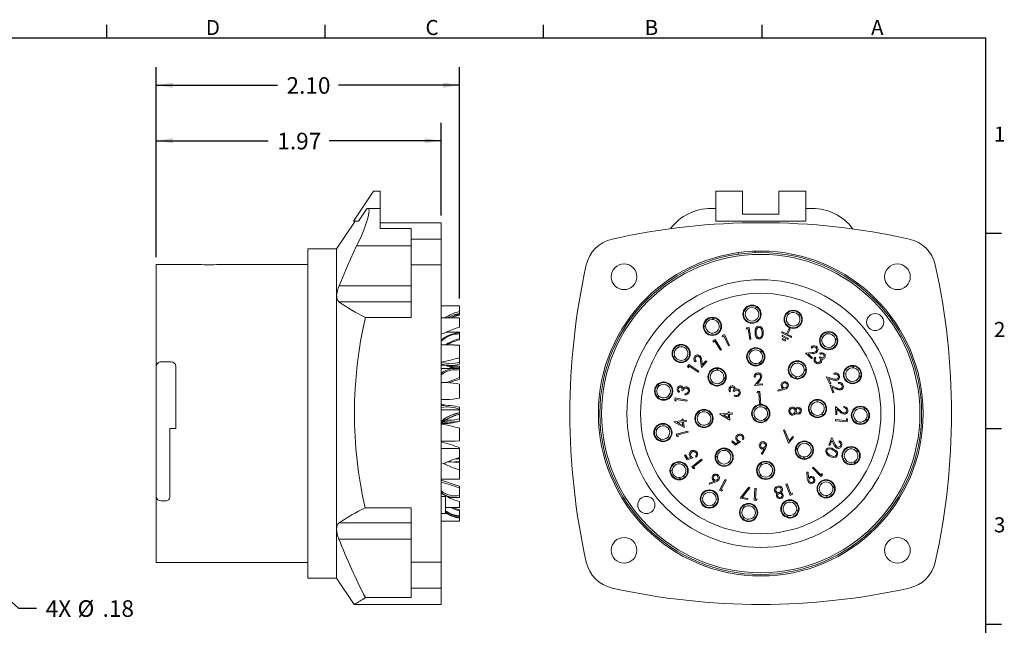
# Model space of a CAD drawing. Units: inches. Extents: x 0 to 21.9, y -0.1 to 16.9.
# Drawn here: x 8.3 to 21.9, y 8.5 to 16.9 of the extents above; entities that cross this region are included whole.
import ezdxf

# ---------------------------------------------------------------- set-up
doc = ezdxf.new("R2010")
doc.units = ezdxf.units.IN
doc.header["$LTSCALE"] = 2
doc.header["$MEASUREMENT"] = 0
doc.layers.add('BORDER_MELTRIC', color=7, linetype='Continuous')
doc.layers.add('BORDER_TITLE_TEXT', color=7, linetype='Continuous')
doc.styles.add('SLDTEXTSTYLE0', font='GOTHIC.TTF', dxfattribs={"width": 0.913})
doc.dimstyles.new('SLDDIMSTYLE1', dxfattribs={"dimtxt": 0.229167, "dimasz": 0.229167, "dimexe": 0, "dimexo": 0.0625, "dimgap": 0.057292, "dimtad": 0, "dimtih": 1, "dimtoh": 1, "dimlfac": 0.5, "dimrnd": 1e-09, "dimzin": 12, "dimdsep": 46, "dimtxsty": 'SLDTEXTSTYLE0', "dimsah": 1, "dimcen": 0.09, "dimadec": 0, "dimazin": 3, "dimtfac": 1, "dimtdec": 3, "dimtofl": 0, "dimtmove": 0, "dimatfit": 3, "dimfxl": 0, "dimfrac": 2, "dimtolj": 1, "dimtzin": 12, "dimarcsym": 0})
doc.dimstyles.new('SLDDIMSTYLE2', dxfattribs={"dimtxt": 0.229167, "dimasz": 0.229167, "dimexe": 0, "dimexo": 0.0625, "dimgap": 0.057292, "dimtad": 0, "dimtih": 1, "dimtoh": 1, "dimlfac": 0.5, "dimrnd": 1e-09, "dimzin": 12, "dimdsep": 46, "dimtxsty": 'SLDTEXTSTYLE0', "dimsah": 1, "dimcen": 0, "dimadec": 0, "dimazin": 3, "dimtfac": 1, "dimtdec": 3, "dimtofl": 0, "dimtmove": 0, "dimatfit": 3, "dimfxl": 0, "dimfrac": 2, "dimtolj": 1, "dimtzin": 12, "dimarcsym": 0})
doc.dimstyles.new('SLDDIMSTYLE3', dxfattribs={"dimtxt": 0.229167, "dimasz": 0.229167, "dimexe": 0, "dimexo": 0.0625, "dimgap": 0.057292, "dimtad": 0, "dimtih": 1, "dimtoh": 1, "dimlfac": 0.5, "dimrnd": 1e-09, "dimzin": 4, "dimdsep": 46, "dimtxsty": 'SLDTEXTSTYLE0', "dimsah": 1, "dimcen": 0.09, "dimadec": 0, "dimazin": 1, "dimtfac": 1, "dimtdec": 3, "dimtofl": 0, "dimtmove": 0, "dimatfit": 3, "dimfxl": 0, "dimfrac": 2, "dimtolj": 1, "dimtzin": 12, "dimarcsym": 0})

# ---------------------------------------------------------------- blocks, each defined once
blk = doc.blocks.new('_D_2')
at = {"layer": 'BORDER_TITLE_TEXT'}
for p, q in [((7.482, 9.438), (8.235, 8.755)), ((8.235, 8.755), (8.485, 8.755))]:
    blk.add_line(p, q, dxfattribs=at)
blk.add_solid([(7.482, 9.438), (7.628, 9.258), (7.675, 9.31)], dxfattribs=at)
at = {"layer": 'BORDER_TITLE_TEXT', "char_height": 0.2292, "attachment_point": 1, "style": 'SLDTEXTSTYLE0'}
for s, insert in [('4X ', (8.61, 8.866)), ('%%c', (9.05, 8.866)), ('.18', (9.396, 8.866))]:
    blk.add_mtext(s, dxfattribs=dict(at, insert=insert))
blk = doc.blocks.new('_D_5')
at = {"layer": 'BORDER_TITLE_TEXT'}
for p, q in [((10.139, 13.606), (10.139, 15.466)), ((14.076, 14.184), (14.076, 15.466)), ((10.139, 15.216), (11.687, 15.216)), ((14.076, 15.216), (12.529, 15.216))]:
    blk.add_line(p, q, dxfattribs=at)
for points in [[(10.139, 15.216), (10.368, 15.181), (10.368, 15.252)], [(14.076, 15.216), (13.847, 15.252), (13.847, 15.181)]]:
    blk.add_solid(points, dxfattribs=at)
at = {"layer": 'BORDER_TITLE_TEXT', "insert": (11.812, 15.327), "char_height": 0.2292, "attachment_point": 1, "style": 'SLDTEXTSTYLE0'}
blk.add_mtext('1.97', dxfattribs=at)
blk = doc.blocks.new('_D_6')
at = {"layer": 'BORDER_TITLE_TEXT'}
for p, q in [((10.139, 13.606), (10.139, 16.234)), ((14.332, 13.037), (14.332, 16.234)), ((10.139, 15.984), (11.814, 15.984)), ((14.332, 15.984), (12.657, 15.984))]:
    blk.add_line(p, q, dxfattribs=at)
for points in [[(10.139, 15.984), (10.368, 15.949), (10.368, 16.019)], [(14.332, 15.984), (14.102, 16.019), (14.102, 15.949)]]:
    blk.add_solid(points, dxfattribs=at)
at = {"layer": 'BORDER_TITLE_TEXT', "insert": (11.939, 16.095), "char_height": 0.2292, "attachment_point": 1, "style": 'SLDTEXTSTYLE0'}
blk.add_mtext('2.10', dxfattribs=at)

msp = doc.modelspace()

# ---------------------------------------------------------------- linework, layer by layer
at = {"color": 7, "linetype": 'Continuous', "lineweight": 15}
for p, q in [((13.1423, 14.5173), (12.8648, 14.1031)), ((13.2325, 14.5173), (13.1423, 14.5173)), ((13.2322, 14.1031), (13.2325, 14.5173)), ((17.8724, 14.1031), (17.8724, 14.5173)), ((17.8724, 14.5173), (18.2444, 14.5173)), ((18.2444, 14.5173), (18.2444, 14.2029)), ((18.7444, 14.2029), (18.7444, 14.5173)), ((18.7444, 14.5173), (19.1164, 14.5173)), ((19.1164, 14.1031), (19.1164, 14.5173)), ((13.0623, 14.281), (13.0524, 14.281)), ((13.0623, 14.281), (13.2322, 14.281)), ((13.2322, 14.281), (13.2322, 14.0015)), ((17.8069, 14.281), (17.8724, 14.281)), ((18.2444, 14.2031), (18.7444, 14.2031)), ((18.2444, 14.2029), (18.7444, 14.2029)), ((19.1164, 14.281), (19.2054, 14.281)), ((12.8879, 14.1031), (12.6322, 13.7214)), ((12.8648, 14.1031), (12.9361, 14.1031)), ((14.0762, 14.0842), (13.2322, 14.0842)), ((14.0762, 13.8583), (14.0762, 14.0842)), ((17.8724, 14.1031), (19.1164, 14.1031)), ((13.2322, 14.0015), (13.6622, 14.0015)), ((13.6622, 13.8583), (13.6622, 14.0015)), ((13.6622, 13.7622), (12.9086, 13.7622)), ((13.6622, 13.8583), (14.0762, 13.8583)), ((13.6622, 13.4999), (13.6622, 13.8583)), ((14.0762, 13.8583), (14.0762, 13.4999)), ((12.6322, 13.7214), (12.2322, 13.7214)), ((12.2322, 11.4464), (12.2322, 13.7214)), ((12.6322, 13.0691), (12.6322, 13.7214)), ((18.1814, 13.6695), (18.1832, 13.6489)), ((18.4185, 13.6695), (18.4167, 13.6901)), ((10.7342, 13.5064), (10.1392, 13.5064)), ((10.1392, 12.0974), (10.1392, 13.5064)), ((12.2322, 13.5064), (11.0025, 13.5064)), ((13.6622, 12.7723), (13.6622, 13.4999)), ((14.0762, 13.4999), (13.6622, 13.4999)), ((14.0762, 9.393), (14.0762, 13.4999)), ((12.6651, 13.2122), (13.6622, 13.2122)), ((12.6322, 9.8519), (12.6322, 13.0691)), ((12.663, 12.9895), (13.6622, 12.9895)), ((14.3316, 12.9372), (14.0762, 12.9372)), ((14.3316, 12.8555), (14.3316, 12.9372)), ((18.4144, 12.9385), (18.4128, 12.9308)), ((14.3316, 12.8283), (14.3316, 12.8557)), ((14.3316, 12.8283), (14.3316, 12.8249)), ((14.3316, 12.8112), (14.3316, 12.8249)), ((14.3316, 12.8112), (14.3316, 12.8078)), ((18.262, 12.8555), (18.2918, 12.8652)), ((18.2779, 12.8873), (18.272, 12.8926)), ((18.4144, 12.9047), (18.4442, 12.9143)), ((18.8552, 12.8283), (18.8864, 12.8249)), ((18.8827, 12.8508), (18.8795, 12.858)), ((19.0144, 12.8112), (19.0456, 12.8078)), ((19.0283, 12.8421), (19.0236, 12.8357)), ((13.6622, 12.7723), (13.0303, 12.7723)), ((14.3316, 12.7697), (14.0762, 12.7697)), ((14.3316, 12.6392), (14.3316, 12.7697)), ((17.7105, 12.6746), (17.703, 12.6771)), ((17.7089, 12.6392), (17.7323, 12.6601)), ((17.8144, 12.777), (17.8161, 12.7692)), ((17.8282, 12.7461), (17.8515, 12.767)), ((14.3316, 12.5723), (14.149, 12.5723)), ((14.3316, 12.562), (14.3316, 12.5723)), ((14.3316, 12.562), (14.3316, 12.5463)), ((14.3316, 12.4817), (14.3316, 12.5463)), ((17.9627, 12.5057), (17.9648, 12.5245)), ((17.9648, 12.5245), (17.9942, 12.5383)), ((17.9942, 12.5383), (18.0642, 12.3888)), ((18.2941, 12.6155), (18.3017, 12.633)), ((18.32, 12.6192), (18.2941, 12.6155)), ((18.3017, 12.633), (18.334, 12.6376)), ((18.3413, 12.471), (18.32, 12.6192)), ((18.334, 12.6376), (18.3577, 12.4733)), ((18.7882, 12.5603), (18.9083, 12.4999)), ((18.8483, 12.5477), (18.7953, 12.5743)), ((18.8683, 12.4893), (18.7997, 12.5238)), ((18.8807, 12.6122), (18.8483, 12.5477)), ((18.8624, 12.5406), (18.8948, 12.6051)), ((18.9154, 12.514), (18.8624, 12.5406)), ((19.3861, 12.562), (19.4132, 12.5463)), ((19.4203, 12.5715), (19.4203, 12.5794)), ((14.2554, 12.3938), (14.0762, 12.3938)), ((14.3316, 12.3913), (14.2554, 12.3934)), ((14.3316, 12.4817), (14.3316, 12.4659)), ((14.3316, 12.2166), (14.3316, 12.3913)), ((17.3571, 12.3627), (17.37, 12.3913)), ((17.8358, 12.4516), (17.8634, 12.469)), ((17.8361, 12.4327), (17.8358, 12.4516)), ((17.8581, 12.4465), (17.8361, 12.4327)), ((17.9377, 12.3201), (17.8581, 12.4465)), ((17.8634, 12.469), (17.9516, 12.3288)), ((17.9862, 12.5167), (17.9627, 12.5057)), ((18.0494, 12.3819), (17.9862, 12.5167)), ((18.0642, 12.3888), (18.0494, 12.3819)), ((18.3577, 12.4733), (18.3413, 12.471)), ((18.7926, 12.5097), (18.8612, 12.4752)), ((18.7964, 12.467), (18.8237, 12.4533)), ((18.8308, 12.4673), (18.8034, 12.4811)), ((19.5246, 12.4817), (19.5517, 12.4659)), ((19.5498, 12.5043), (19.5429, 12.5003)), ((17.332, 12.3854), (17.3367, 12.379)), ((17.9516, 12.3288), (17.9377, 12.3201)), ((18.506, 12.3175), (18.5022, 12.2864)), ((18.5281, 12.2898), (18.5354, 12.2929)), ((19.1133, 12.279), (19.2056, 12.2895)), ((19.1983, 12.2058), (19.1133, 12.279)), ((19.211, 12.2745), (19.151, 12.2677)), ((19.151, 12.2677), (19.2087, 12.2179)), ((19.2022, 12.352), (19.1902, 12.3623)), ((19.3204, 12.2662), (19.3089, 12.2786)), ((10.2032, 12.1614), (10.3432, 12.1614)), ((14.0762, 12.1576), (14.0825, 12.1576)), ((14.3316, 12.1586), (14.3316, 12.2166)), ((14.3316, 12.1586), (14.3316, 12.1274)), ((17.2787, 12.2496), (17.2708, 12.2488)), ((17.2917, 12.2166), (17.3045, 12.2452)), ((17.4841, 12.0967), (17.5021, 12.1237)), ((17.5021, 12.1237), (17.6396, 12.0317)), ((17.6001, 12.171), (17.5896, 12.1589)), ((17.6736, 12.0809), (17.6633, 12.1741)), ((17.7477, 12.1665), (17.6736, 12.0809)), ((17.6785, 12.1795), (17.6852, 12.1189)), ((17.6852, 12.1189), (17.7355, 12.177)), ((17.7355, 12.177), (17.7477, 12.1665)), ((18.4867, 12.1586), (18.4829, 12.1274)), ((18.5174, 12.1443), (18.5111, 12.1491)), ((19.2087, 12.2179), (19.1983, 12.2058)), ((19.2445, 12.2259), (19.2556, 12.2141)), ((19.3051, 12.2196), (19.3162, 12.23)), ((10.1392, 10.2957), (10.1392, 12.0974)), ((10.4072, 11.2414), (10.4072, 12.0974)), ((14.0762, 12.1127), (14.1762, 12.1127)), ((14.3316, 12.0706), (14.0762, 12.0706)), ((14.3287, 12.1029), (14.1932, 12.1029)), ((14.3316, 12.1029), (14.3316, 12.0775)), ((14.3316, 12.0706), (14.3316, 12.0775)), ((14.3316, 12.0705), (14.3316, 12.0706)), ((14.3316, 12.0705), (14.3316, 12.0459)), ((14.3316, 11.9445), (14.3316, 12.0459)), ((17.492, 12.0794), (17.4841, 12.0967)), ((17.5064, 12.101), (17.492, 12.0794)), ((17.6304, 12.018), (17.5064, 12.101)), ((17.6396, 12.0317), (17.6304, 12.018)), ((17.8866, 12.0705), (17.9059, 12.0459)), ((17.9219, 12.0666), (17.9248, 12.0739)), ((19.1186, 12.0542), (19.0939, 12.0349)), ((19.1146, 12.0189), (19.122, 12.016)), ((19.5098, 11.9878), (19.5027, 12.0021)), ((19.7628, 12.1029), (19.7811, 12.0775)), ((19.7979, 12.0976), (19.8011, 12.1048)), ((19.8888, 11.9836), (19.8809, 11.9827)), ((14.1514, 11.8745), (14.0762, 11.8745)), ((14.3316, 11.9445), (14.3316, 11.9198)), ((14.3316, 11.6608), (14.3316, 11.8523)), ((17.0828, 11.8209), (17.0828, 11.8523)), ((17.9854, 11.9445), (18.0047, 11.9198)), ((18.0172, 11.9562), (18.0093, 11.955)), ((18.4192, 11.9492), (18.4034, 11.948)), ((18.408, 11.8342), (18.466, 11.9071)), ((18.5203, 11.8426), (18.408, 11.8342)), ((18.4805, 11.9003), (18.4427, 11.8528)), ((18.4427, 11.8528), (18.5191, 11.8586)), ((18.5191, 11.8586), (18.5203, 11.8426)), ((18.9925, 11.9554), (18.9678, 11.9361)), ((19.0042, 11.9236), (19.0031, 11.9315)), ((19.4484, 11.8539), (19.3986, 11.9553)), ((19.3986, 11.9553), (19.4881, 11.9286)), ((19.4872, 11.9125), (19.4289, 11.9299)), ((19.4289, 11.9299), (19.4628, 11.861)), ((19.4628, 11.861), (19.4484, 11.8539)), ((19.5686, 11.8586), (19.5634, 11.8736)), ((19.8566, 11.9731), (19.875, 11.9477)), ((17.0506, 11.8314), (17.0575, 11.8274)), ((17.3717, 11.7517), (17.3668, 11.7355)), ((17.4196, 11.7617), (17.4051, 11.7661)), ((17.4444, 11.7062), (17.4491, 11.7217)), ((18.0783, 11.76), (18.0673, 11.7473)), ((18.1261, 11.7499), (18.1146, 11.7598)), ((18.4407, 11.7327), (18.449, 11.7506)), ((18.4662, 11.735), (18.4407, 11.7327)), ((18.449, 11.7506), (18.4797, 11.7533)), ((18.4793, 11.586), (18.4662, 11.735)), ((18.4797, 11.7533), (18.4942, 11.5873)), ((18.7285, 11.7698), (18.8063, 11.7919)), ((18.733, 11.7543), (18.7285, 11.7698)), ((18.8196, 11.7782), (18.733, 11.7543)), ((19.4913, 11.7334), (19.4543, 11.84)), ((19.4543, 11.84), (19.5399, 11.8025)), ((19.537, 11.7867), (19.4813, 11.8111)), ((19.4813, 11.8111), (19.5064, 11.7387)), ((19.5064, 11.7387), (19.4913, 11.7334)), ((14.0762, 11.6383), (14.1508, 11.6383)), ((17.0571, 11.6857), (17.0503, 11.6818)), ((17.0824, 11.6608), (17.0825, 11.6921)), ((17.3072, 11.6294), (17.3127, 11.6614)), ((17.3215, 11.6169), (17.3072, 11.6294)), ((17.3127, 11.6614), (17.4754, 11.6332)), ((17.3259, 11.6425), (17.3215, 11.6169)), ((17.4727, 11.6171), (17.3259, 11.6425)), ((17.4754, 11.6332), (17.4727, 11.6171)), ((18.1263, 11.6892), (18.1369, 11.7015)), ((18.4942, 11.5873), (18.4793, 11.586)), ((12.2322, 9.1714), (12.2322, 11.4464)), ((14.1277, 11.5645), (14.0762, 11.5645)), ((14.3316, 11.4959), (14.0762, 11.4959)), ((14.3316, 11.5327), (14.3316, 11.5016)), ((14.3316, 11.4959), (14.3316, 11.5016)), ((14.3316, 11.4579), (14.3316, 11.4959)), ((14.3316, 11.4579), (14.3316, 11.4542)), ((14.3316, 11.4387), (14.3316, 11.4542)), ((14.3316, 11.4387), (14.3316, 11.4349)), ((14.3316, 11.3738), (14.3316, 11.4347)), ((17.6233, 11.4579), (17.6544, 11.4542)), ((17.651, 11.4801), (17.6479, 11.4874)), ((17.7823, 11.4387), (17.8134, 11.4349)), ((17.7965, 11.4694), (17.7917, 11.463)), ((17.93, 11.4417), (18.0452, 11.4504)), ((17.9303, 11.4383), (17.93, 11.4417)), ((18.0683, 11.3561), (17.9303, 11.4383)), ((18.0465, 11.4339), (17.9776, 11.4287)), ((18.0437, 11.4704), (18.0596, 11.4716)), ((18.0452, 11.4504), (18.0437, 11.4704)), ((18.0501, 11.3852), (18.0465, 11.4339)), ((18.0596, 11.4716), (18.0611, 11.4516)), ((18.0611, 11.4516), (18.0995, 11.4545)), ((18.1008, 11.4379), (18.0623, 11.435)), ((18.0623, 11.435), (18.0683, 11.3561)), ((18.0995, 11.4545), (18.1008, 11.4379)), ((18.5751, 11.5327), (18.5711, 11.5016)), ((18.5971, 11.5048), (18.6044, 11.5079)), ((19.2066, 11.4541), (19.1754, 11.4579)), ((19.3655, 11.4348), (19.3344, 11.4386)), ((19.5317, 11.4309), (19.5274, 11.5435)), ((19.5274, 11.5435), (19.5982, 11.4828)), ((19.5909, 11.4685), (19.5448, 11.5081)), ((19.5448, 11.5081), (19.5477, 11.4315)), ((19.642, 11.5281), (19.6414, 11.544)), ((19.9201, 11.5303), (19.9266, 11.4996)), ((19.95, 11.5111), (19.956, 11.5164)), ((14.0762, 11.3042), (14.114, 11.3042)), ((14.0826, 11.3016), (14.0762, 11.3016)), ((14.0973, 11.3283), (14.1774, 11.3283)), ((14.3316, 11.3738), (14.3316, 11.3427)), ((17.2931, 11.334), (17.4078, 11.3483)), ((17.2936, 11.3306), (17.2931, 11.334)), ((17.4355, 11.2552), (17.2936, 11.3306)), ((17.4099, 11.3318), (17.3413, 11.3233)), ((17.3413, 11.3233), (17.4159, 11.2834)), ((17.4054, 11.3682), (17.4211, 11.3702)), ((17.4078, 11.3483), (17.4054, 11.3682)), ((17.4159, 11.2834), (17.4099, 11.3318)), ((17.4211, 11.3702), (17.4236, 11.3503)), ((17.4236, 11.3503), (17.4619, 11.355)), ((17.4639, 11.3386), (17.4257, 11.3338)), ((17.4257, 11.3338), (17.4355, 11.2552)), ((17.4619, 11.355), (17.4639, 11.3386)), ((17.9776, 11.4287), (18.0501, 11.3852)), ((18.5549, 11.3738), (18.551, 11.3427)), ((18.5855, 11.3594), (18.5792, 11.3642)), ((19.1923, 11.4234), (19.1971, 11.4298)), ((19.3378, 11.4127), (19.3409, 11.4054)), ((19.5257, 11.3477), (19.527, 11.364)), ((19.6902, 11.3336), (19.5257, 11.3477)), ((19.527, 11.364), (19.6755, 11.3513)), ((19.5477, 11.4315), (19.5317, 11.4309)), ((19.6755, 11.3513), (19.6777, 11.3772)), ((19.6777, 11.3772), (19.693, 11.366)), ((19.693, 11.366), (19.6902, 11.3336)), ((19.9531, 11.3736), (19.9595, 11.3429)), ((19.9867, 11.37), (19.9792, 11.3724)), ((10.4072, 11.2414), (10.3272, 11.2414)), ((10.3272, 11.2414), (10.3272, 10.2957)), ((14.3316, 11.0679), (14.3316, 11.243)), ((17.0188, 11.2109), (17.0267, 11.21)), ((17.0525, 11.2144), (17.0398, 11.243)), ((17.3261, 11.1624), (17.4874, 11.2032)), ((17.3341, 11.1307), (17.3261, 11.1624)), ((17.4915, 11.1872), (17.346, 11.1504)), ((17.4874, 11.2032), (17.4915, 11.1872)), ((18.8096, 11.2163), (18.8238, 11.2221)), ((18.8803, 11.0389), (18.8096, 11.2163)), ((18.8238, 11.2221), (18.8852, 11.0685)), ((14.0762, 11.0654), (14.2536, 11.0654)), ((17.0841, 11.0804), (17.0794, 11.074)), ((17.1173, 11.0679), (17.1046, 11.0966)), ((17.3524, 11.1251), (17.3341, 11.1307)), ((17.346, 11.1504), (17.3524, 11.1251)), ((18.0932, 11.0551), (18.1034, 11.067)), ((18.1474, 11.0085), (18.0932, 11.0551)), ((18.1034, 11.067), (18.148, 11.0287)), ((18.2124, 11.0607), (18.1474, 11.0085)), ((18.148, 11.0287), (18.1836, 11.0575)), ((18.2534, 11.0824), (18.2406, 11.0934)), ((18.9486, 11.1183), (18.8803, 11.0389)), ((18.8852, 11.0685), (18.9368, 11.1285)), ((18.9368, 11.1285), (18.9486, 11.1183)), ((19.436, 11.011), (19.4776, 11.115)), ((19.4791, 11.0758), (19.4508, 11.005)), ((19.4776, 11.115), (19.5174, 11.0312)), ((19.505, 11.0212), (19.4791, 11.0758)), ((19.5755, 11.0546), (19.5814, 11.0693)), ((14.3316, 10.9613), (14.0762, 10.9613)), ((14.3316, 10.9613), (14.3316, 10.973)), ((14.3316, 10.8386), (14.3316, 10.9613)), ((17.9847, 10.9691), (17.9858, 10.9613)), ((17.9963, 10.9374), (18.021, 10.9567)), ((18.5018, 10.8912), (18.5413, 10.9622)), ((18.5161, 10.8833), (18.5018, 10.8912)), ((18.5606, 10.9619), (18.5161, 10.8833)), ((18.9717, 10.9366), (18.9795, 10.9378)), ((19.0035, 10.9483), (18.9841, 10.973)), ((19.4508, 11.005), (19.436, 11.011)), ((19.831, 10.9431), (19.8244, 10.9125)), ((19.8505, 10.9135), (19.8581, 10.9159)), ((14.1762, 10.7801), (14.1712, 10.7801)), ((14.2748, 10.8222), (14.3316, 10.8222)), ((14.3316, 10.8222), (14.3316, 10.8367)), ((14.3316, 10.7866), (14.3316, 10.8222)), ((14.3316, 10.7866), (14.3316, 10.7654)), ((14.3316, 10.6692), (14.3316, 10.7654)), ((17.4403, 10.8674), (17.4538, 10.8755)), ((17.4773, 10.806), (17.4403, 10.8674)), ((17.4538, 10.8755), (17.4843, 10.825)), ((17.5557, 10.8353), (17.4773, 10.806)), ((17.4843, 10.825), (17.5272, 10.8413)), ((17.544, 10.7121), (17.6737, 10.8142)), ((17.6839, 10.8013), (17.5668, 10.7092)), ((17.6017, 10.8432), (17.5929, 10.8577)), ((17.6737, 10.8142), (17.6839, 10.8013)), ((17.8742, 10.8739), (17.8669, 10.8768)), ((17.8703, 10.8386), (17.8949, 10.8579)), ((18.5021, 10.7342), (18.5059, 10.7654)), ((19.0669, 10.8262), (19.064, 10.8188)), ((19.1022, 10.8222), (19.0829, 10.8469)), ((19.7973, 10.7866), (19.7908, 10.7559)), ((19.8266, 10.7696), (19.8208, 10.7749)), ((14.3316, 10.669), (14.3316, 10.5379)), ((17.2422, 10.6311), (17.2497, 10.6335)), ((17.2715, 10.6479), (17.2483, 10.669)), ((17.5641, 10.6866), (17.544, 10.7121)), ((17.5829, 10.6888), (17.5641, 10.6866)), ((17.5668, 10.7092), (17.5829, 10.6888)), ((18.4714, 10.7485), (18.4778, 10.7437)), ((19.1333, 10.636), (19.1494, 10.6371)), ((19.1384, 10.5464), (19.1333, 10.636)), ((19.1494, 10.6371), (19.1546, 10.5565)), ((19.2085, 10.6959), (19.2204, 10.7074)), ((19.3245, 10.5766), (19.2085, 10.6959)), ((19.2204, 10.7074), (19.325, 10.5998)), ((19.325, 10.5998), (19.3437, 10.618)), ((19.3437, 10.618), (19.348, 10.5994)), ((14.0762, 10.5379), (14.3316, 10.5379)), ((17.3548, 10.5384), (17.3532, 10.5307)), ((17.3903, 10.5405), (17.367, 10.5616)), ((17.7818, 10.4838), (17.8575, 10.5139)), ((17.788, 10.4686), (17.7818, 10.4838)), ((17.8722, 10.5015), (17.788, 10.4686)), ((17.9239, 10.3883), (18.0014, 10.5353)), ((18.016, 10.5276), (17.9461, 10.395)), ((18.0014, 10.5353), (18.016, 10.5276)), ((18.4607, 10.603), (18.4534, 10.5999)), ((18.4829, 10.5753), (18.4866, 10.6064)), ((19.348, 10.5994), (19.3245, 10.5766)), ((14.3316, 10.443), (14.3316, 10.4177)), ((14.3316, 10.3137), (14.3316, 10.4177)), ((17.9528, 10.3731), (17.9239, 10.3883)), ((17.9461, 10.395), (17.9691, 10.3828)), ((17.9691, 10.3828), (17.9528, 10.3731)), ((18.2111, 10.277), (18.3304, 10.4273)), ((18.3425, 10.4178), (18.2393, 10.2876)), ((18.3304, 10.4273), (18.3425, 10.4178)), ((18.4036, 10.2477), (18.4146, 10.4135)), ((18.4146, 10.4135), (18.4311, 10.4124)), ((18.4311, 10.4124), (18.4212, 10.2628)), ((18.842, 10.4704), (18.8574, 10.4761)), ((18.8991, 10.3152), (18.842, 10.4704)), ((18.8574, 10.4761), (18.9089, 10.3361)), ((18.9089, 10.3361), (18.9333, 10.345)), ((18.9333, 10.345), (18.9296, 10.3264)), ((19.5107, 10.443), (19.4923, 10.4177)), ((19.5165, 10.408), (19.5244, 10.4071)), ((10.1392, 9.3864), (10.1392, 10.2957)), ((10.2632, 10.2414), (10.2032, 10.2414)), ((14.1361, 10.3001), (14.0762, 10.3001)), ((14.1361, 10.3001), (14.1361, 10.0641)), ((14.1758, 10.2883), (14.3316, 10.2883)), ((14.3316, 10.3137), (14.3316, 10.2883)), ((14.3316, 10.1472), (14.3316, 10.2293)), ((17.702, 10.2196), (17.6722, 10.2293)), ((18.3144, 10.2571), (18.2111, 10.277)), ((18.2393, 10.2876), (18.3174, 10.2725)), ((18.3174, 10.2725), (18.3144, 10.2571)), ((18.4362, 10.2455), (18.4036, 10.2477)), ((18.4212, 10.2628), (18.4472, 10.2611)), ((18.4472, 10.2611), (18.4362, 10.2455)), ((18.9296, 10.3264), (18.8991, 10.3152)), ((19.4163, 10.3137), (19.3978, 10.2883)), ((19.4362, 10.2862), (19.433, 10.2935)), ((13.0248, 10.1448), (13.6622, 10.1448)), ((13.6622, 9.393), (13.6622, 10.1448)), ((14.1361, 10.1472), (14.3316, 10.1472)), ((14.3316, 10.1164), (14.3316, 10.1008)), ((14.3316, 10.0366), (14.3316, 10.1008)), ((17.6821, 10.1922), (17.688, 10.1975)), ((17.8227, 10.1534), (17.8243, 10.1457)), ((17.8542, 10.1697), (17.8244, 10.1795)), ((19.0148, 10.1164), (18.9876, 10.1008)), ((19.0058, 10.082), (19.0127, 10.078)), ((14.0762, 10.0641), (14.1361, 10.0641)), ((14.0762, 9.9606), (14.3316, 9.9606)), ((14.3316, 10.021), (14.3187, 10.0231)), ((14.3316, 10.0366), (14.3316, 10.021)), ((14.3316, 10.0197), (14.3316, 10.021)), ((14.3316, 10.0197), (14.3316, 10.0165)), ((14.3316, 10.0027), (14.3316, 10.0165)), ((14.3316, 10.0033), (14.3316, 10.0001)), ((14.3316, 9.9606), (14.3316, 10.0001)), ((18.2695, 10.0033), (18.2383, 10.0001)), ((18.2624, 9.9702), (18.2657, 9.9775)), ((18.4288, 10.0197), (18.3976, 10.0165)), ((18.4066, 9.992), (18.4113, 9.9855)), ((18.8759, 10.0366), (18.8487, 10.021)), ((18.8829, 10.0035), (18.8829, 10.0114)), ((12.6322, 9.1714), (12.6322, 9.8519)), ((12.6651, 9.9353), (13.6622, 9.9353)), ((12.663, 9.7126), (13.6622, 9.7126)), ((13.6622, 9.393), (14.0762, 9.393)), ((13.6622, 9.0345), (13.6622, 9.393)), ((14.0762, 9.393), (14.0762, 9.0345)), ((10.1392, 9.3864), (12.2322, 9.3864)), ((12.2322, 9.1714), (12.6322, 9.1714)), ((12.6322, 9.1714), (12.8752, 8.8087)), ((14.0762, 9.0345), (13.6622, 9.0345)), ((13.6622, 8.9022), (13.6622, 9.0345)), ((14.0762, 8.8087), (14.0762, 9.0345)), ((13.6622, 8.9022), (13.0302, 8.9022)), ((12.8752, 8.8087), (14.0762, 8.8087))]:
    msp.add_line(p, q, dxfattribs=at)
at = {"color": 7, "linetype": 'Continuous', "lineweight": 15, "flags": 128}
for points in [[(12.9086, 13.7622), (12.9424, 13.8338), (12.9734, 13.9038), (13.001, 13.9708), (13.0251, 14.0341), (13.0452, 14.0925), (13.0609, 14.1446), (13.0712, 14.1859), (13.0775, 14.2205), (13.0796, 14.2476), (13.0776, 14.2661), (13.0718, 14.2773), (13.0623, 14.281)], [(13.0524, 14.281), (13.0446, 14.2692), (12.9361, 14.1031)], [(12.9086, 13.7622), (12.7815, 13.4896), (12.6651, 13.2122)], [(14.3316, 12.8078), (14.2438, 12.7823), (14.2145, 12.7697)], [(14.0762, 12.5419), (14.0891, 12.5464), (14.1164, 12.5578), (14.1636, 12.5788), (14.2146, 12.6006), (14.2718, 12.622), (14.3316, 12.6392)], [(18.4155, 12.564), (18.4167, 12.5931), (18.4242, 12.6211), (18.4423, 12.6435), (18.4553, 12.65), (18.4697, 12.6524)], [(18.473, 12.4779), (18.4586, 12.4797), (18.4454, 12.4856), (18.4265, 12.5073), (18.4179, 12.535), (18.4155, 12.564)], [(18.4705, 12.6366), (18.4593, 12.6343), (18.4494, 12.6284), (18.4365, 12.6096), (18.4319, 12.587), (18.4312, 12.564)], [(18.4312, 12.564), (18.4327, 12.541), (18.4382, 12.5186), (18.4519, 12.5003), (18.462, 12.4948), (18.4733, 12.4929)], [(18.4697, 12.6524), (18.4842, 12.6506), (18.4975, 12.6446), (18.5169, 12.6231), (18.5263, 12.5954), (18.5289, 12.5662)], [(18.5133, 12.5656), (18.5115, 12.5885), (18.5053, 12.6107), (18.4919, 12.6291), (18.4818, 12.6347), (18.4705, 12.6366)], [(18.5289, 12.5662), (18.5274, 12.5369), (18.5191, 12.5089), (18.5005, 12.4867), (18.4874, 12.4802), (18.473, 12.4779)], [(18.5079, 12.5227), (18.5127, 12.5465), (18.5133, 12.5656)], [(19.2556, 12.2141), (19.249, 12.2007), (19.247, 12.1892)], [(19.247, 12.1892), (19.2509, 12.1739), (19.2582, 12.1638)], [(19.3162, 12.23), (19.3275, 12.2206), (19.3412, 12.215), (19.3527, 12.2152), (19.3627, 12.2208)], [(19.3382, 12.1765), (19.3327, 12.1594), (19.324, 12.1484)], [(19.3351, 12.2005), (19.3384, 12.1872), (19.3382, 12.1765)], [(14.253, 12.0787), (14.2566, 12.079), (14.3316, 12.0775)], [(17.4051, 11.7661), (17.4065, 11.7921), (17.4008, 11.8039), (17.3958, 11.8082), (17.3898, 11.8109)], [(17.4211, 11.7972), (17.431, 11.8066), (17.4404, 11.8118)], [(17.4404, 11.8118), (17.4578, 11.8155), (17.4717, 11.8136)], [(17.4491, 11.7217), (17.464, 11.7227), (17.475, 11.7267)], [(17.475, 11.7267), (17.4862, 11.7377), (17.4912, 11.749)], [(18.1146, 11.7598), (18.1227, 11.772), (18.1268, 11.7861), (18.1253, 11.7975), (18.1187, 11.8069)], [(18.1418, 11.7817), (18.1546, 11.7863), (18.1652, 11.7873)], [(18.1625, 11.6956), (18.1771, 11.7011), (18.1863, 11.7094)], [(18.1652, 11.7873), (18.1827, 11.7837), (18.1946, 11.7762)], [(18.8063, 11.7919), (18.7977, 11.7963), (18.7916, 11.8007)], [(18.8653, 11.8026), (18.8415, 11.7857), (18.8196, 11.7782)], [(14.0973, 11.5645), (14.0823, 11.5757), (14.0762, 11.5806)], [(18.1369, 11.7015), (18.1509, 11.6964), (18.1625, 11.6956)], [(18.9035, 11.4335), (18.8869, 11.4549), (18.8823, 11.4759)], [(18.9381, 11.4236), (18.9178, 11.426), (18.9035, 11.4335)], [(18.9754, 11.5066), (18.9906, 11.5267), (19.0092, 11.5336)], [(14.1292, 11.3283), (14.125, 11.3279), (14.099, 11.3295)], [(14.2536, 11.0658), (14.2718, 11.0656), (14.3316, 11.0679)], [(18.1836, 11.0575), (18.1738, 11.0627), (18.1668, 11.0678)], [(18.1798, 11.077), (18.1973, 11.0663), (18.2124, 11.0607)], [(18.5413, 10.9622), (18.5322, 10.9591), (18.5247, 10.9579)], [(18.5757, 11.0116), (18.5707, 10.9827), (18.5606, 10.9619)], [(19.447, 10.8564), (19.4223, 10.8723), (19.4022, 10.8935), (19.3922, 10.9208), (19.3932, 10.9354), (19.3984, 10.9491)], [(19.3984, 10.9491), (19.4071, 10.9607), (19.419, 10.9691), (19.4472, 10.9747), (19.4755, 10.9683), (19.5018, 10.9558)], [(19.4939, 10.9422), (19.4732, 10.9524), (19.4511, 10.9588), (19.4284, 10.9562), (19.4186, 10.9503), (19.4113, 10.9414)], [(19.4198, 10.8963), (19.438, 10.8803), (19.4542, 10.8703)], [(19.5373, 10.8718), (19.5409, 10.8827), (19.5407, 10.8942), (19.5308, 10.9148), (19.5136, 10.9301), (19.4939, 10.9422)], [(19.5018, 10.9558), (19.5265, 10.9402), (19.5471, 10.9197), (19.554, 10.9069), (19.5574, 10.8928), (19.5565, 10.8783), (19.5514, 10.8646)], [(14.3316, 10.669), (14.2438, 10.696), (14.2004, 10.7134), (14.1584, 10.7316), (14.1063, 10.7545), (14.0823, 10.764), (14.0762, 10.766)], [(14.3316, 10.7866), (14.2712, 10.777), (14.2521, 10.7749)], [(17.5272, 10.8413), (17.5196, 10.8493), (17.5145, 10.8563)], [(17.5298, 10.8611), (17.5431, 10.8455), (17.5557, 10.8353)], [(19.5514, 10.8646), (19.5426, 10.8529), (19.5307, 10.8443), (19.5023, 10.8383), (19.4736, 10.844), (19.447, 10.8564)], [(19.4542, 10.8703), (19.4751, 10.8604), (19.4974, 10.8545), (19.5201, 10.857), (19.5299, 10.863), (19.5373, 10.8718)], [(14.0762, 10.5225), (14.0891, 10.5205), (14.1164, 10.5131), (14.1636, 10.497), (14.2146, 10.4784), (14.2718, 10.4591), (14.3316, 10.443)], [(17.8575, 10.5139), (17.8484, 10.5173), (17.8418, 10.521)], [(17.9154, 10.5304), (17.8933, 10.5112), (17.8722, 10.5015)], [(19.1525, 10.4966), (19.1411, 10.5234), (19.1384, 10.5464)], [(19.1546, 10.5565), (19.1607, 10.5639), (19.1663, 10.569)], [(18.6861, 10.3786), (18.6854, 10.3991), (18.6906, 10.4143)], [(18.6906, 10.4143), (18.7092, 10.434), (18.7293, 10.4418)], [(18.7739, 10.3544), (18.7961, 10.3425), (18.8057, 10.3252)], [(14.2082, 10.1472), (14.2566, 10.1259), (14.3316, 10.1008)], [(14.2379, 10.1472), (14.2718, 10.1338), (14.3316, 10.1164)], [(14.3316, 10.0366), (14.2712, 10.0432), (14.2229, 10.0541)]]:
    msp.add_lwpolyline(points, dxfattribs=at)
at = {"color": 7, "linetype": 'Continuous', "lineweight": 15}
for centre, radius in [((18.4944, 11.4464), 2.245), ((18.4944, 11.4464), 2.2244), ((18.4944, 11.4464), 2.2), ((16.6047, 13.3362), 0.1772), ((20.3842, 13.3362), 0.1772), ((18.4944, 11.4464), 1.85), ((18.4944, 11.4464), 1.6614), ((18.3743, 12.8191), 0.126), ((18.943, 12.7493), 0.126), ((20.0763, 12.7107), 0.118), ((17.8264, 12.6516), 0.126), ((19.4342, 12.4542), 0.126), ((17.3939, 12.2757), 0.126), ((18.4258, 12.2308), 0.126), ((19.0005, 12.0496), 0.126), ((17.8912, 11.9525), 0.126), ((19.7628, 11.9848), 0.126), ((17.1518, 11.7564), 0.126), ((18.4944, 11.4464), 0.126), ((19.2788, 11.515), 0.126), ((17.71, 11.3778), 0.126), ((19.8722, 11.4223), 0.126), ((17.1418, 11.1835), 0.126), ((19.0976, 10.9403), 0.126), ((17.9883, 10.8432), 0.126), ((19.7433, 10.864), 0.126), ((17.3657, 10.656), 0.126), ((18.563, 10.662), 0.126), ((19.3984, 10.4064), 0.126), ((17.7847, 10.2653), 0.126), ((16.9126, 10.1821), 0.118), ((18.8973, 10.1287), 0.126), ((18.3265, 10.0787), 0.126), ((16.6047, 9.5566), 0.1772), ((20.3842, 9.5566), 0.1772)]:
    msp.add_circle(centre, radius, dxfattribs=at)
for centre, radius, start, end in [((17.8069, 13.581), 0.7, 90, 143.08128), ((19.2054, 13.581), 0.7, 36.56062, 90), ((18.4944, 4.6354), 9.4488, 77.44869, 102.55225), ((16.5436, 13.3972), 0.4724, 102.55225, 167.44869), ((20.4451, 13.3972), 0.4724, 12.55225, 77.44869), ((10.8692, 15.5637), 2.0618, 266.24581, 273.70809), ((25.3054, 11.4465), 9.4488, 167.44869, 192.55225), ((11.6833, 11.4464), 9.4488, 347.44869, 12.55225), ((13.0405, 13.0506), 0.4088, 156.70909, 177.40667), ((12.7325, 13.0622), 0.1005, 176.06131, 226.29882), ((14.5836, 15.8179), 3.4188, 235.82249, 242.97738), ((18.3743, 12.8191), 0.1181, 53.7079, 162.03347), ((14.4844, 12.2106), 0.6628, 103.32398, 122.48235), ((14.4202, 12.3041), 0.5316, 99.58745, 118.85238), ((14.4005, 12.36), 0.47, 98.42401, 119.34075), ((14.4239, 12.3325), 0.4875, 100.91208, 116.25218), ((18.3743, 12.8191), 0.1181, 162.0333, 53.70807), ((18.3743, 12.8191), 0.0945, 150.82457, 64.91676), ((18.3743, 12.8191), 0.0945, 64.91285, 150.82851), ((18.943, 12.7493), 0.1181, 138.03331, 29.70806), ((18.943, 12.7493), 0.0945, 126.82462, 40.9168), ((18.943, 12.7493), 0.1181, 29.7079, 138.03347), ((18.943, 12.7493), 0.0945, 40.91285, 126.82851), ((18.6995, 11.4468), 5.8221, 166.84007, 192.92167), ((17.8264, 12.6516), 0.1181, 77.7079, 186.03347), ((17.8264, 12.6516), 0.1181, 186.03332, 77.7081), ((17.8264, 12.6516), 0.0945, 174.8246, 88.91678), ((17.8264, 12.6516), 0.0945, 88.91285, 174.82851), ((14.342, 12.1641), 0.3981, 91.48905, 131.88897), ((14.3215, 12.1969), 0.3495, 88.33413, 134.56345), ((18.4709, 12.5308), 0.0379, 273.6613, 347.73507), ((18.7918, 12.5673), 0.00787, 63.30918, 243.30918), ((18.7962, 12.5168), 0.00787, 63.30918, 243.30918), ((18.8878, 12.6087), 0.00787, 333.30918, 153.30918), ((19.4342, 12.4542), 0.1181, 114.03331, 5.70805), ((19.4342, 12.4542), 0.0945, 102.82457, 16.91678), ((19.4342, 12.4542), 0.1181, 5.7079, 114.03347), ((19.4342, 12.4542), 0.0945, 16.91285, 102.82851), ((14.6317, 11.4918), 1.0344, 106.86255, 119.3025), ((14.5307, 11.691), 0.8001, 104.40351, 118.54871), ((17.3939, 12.2757), 0.1181, 101.7079, 210.03347), ((17.3939, 12.2757), 0.1181, 210.03329, 101.70807), ((18.7999, 12.4741), 0.00787, 63.30918, 243.30918), ((18.8273, 12.4603), 0.00787, 243.30918, 63.30918), ((18.8648, 12.4823), 0.00787, 243.30918, 63.30918), ((18.9118, 12.5069), 0.00787, 243.30918, 63.30918), ((17.3939, 12.2757), 0.0945, 112.91285, 198.82851), ((17.3939, 12.2757), 0.0945, 198.82459, 112.91677), ((17.622, 12.2067), 0.0496, 48.7134, 141.23314), ((18.4258, 12.2308), 0.1181, 47.24856, 298.92332), ((18.4258, 12.2308), 0.0945, 36.03985, 310.13203), ((18.4258, 12.2308), 0.1181, 298.92315, 47.24873), ((18.4258, 12.2308), 0.0945, 310.12811, 36.04377), ((19.2325, 12.3277), 0.0547, 48.91238, 140.6487), ((19.2326, 12.3272), 0.0392, 50.65795, 140.72026), ((19.213, 12.3622), 0.0731, 264.20774, 312.60976), ((19.2146, 12.3625), 0.0881, 267.63255, 313.12407), ((19.2356, 12.3305), 0.0347, 320.512, 51.03865), ((19.2378, 12.3305), 0.0491, 318.89673, 51.48058), ((19.3373, 12.238), 0.0496, 43.64561, 125.03506), ((19.3378, 12.2383), 0.0329, 44.14152, 121.85676), ((19.3419, 12.2403), 0.0285, 316.83753, 47.00244), ((19.3416, 12.2395), 0.0454, 316.23978, 46.05669), ((10.2032, 12.0974), 0.064, 89.9998, 180.00007), ((10.3432, 12.0974), 0.064, 0.00006, 89.99981), ((14.2127, 12.5256), 0.4156, 250.82162, 286.62501), ((14.2056, 12.4903), 0.3549, 249.6583, 290.79968), ((12.6003, 19.0238), 7.024, 282.18265, 284.26996), ((17.6249, 12.2014), 0.0552, 138.79727, 230.33281), ((17.6251, 12.2015), 0.0395, 140.3187, 230.70554), ((17.6219, 12.2045), 0.0351, 50.2636, 140.81021), ((17.5894, 12.1816), 0.0742, 354.20549, 42.23931), ((17.5895, 12.1834), 0.089, 357.53113, 42.90577), ((19.0005, 12.0496), 0.1181, 2.24855, 253.92333), ((19.0005, 12.0496), 0.0945, 351.03984, 265.13204), ((19.2849, 12.1904), 0.0538, 138.6448, 224.06183), ((19.2874, 12.1886), 0.0544, 220.95488, 312.27768), ((19.2871, 12.1872), 0.0372, 218.99164, 311.59324), ((19.279, 12.1862), 0.0424, 320.81296, 52.02921), ((19.3487, 12.2359), 0.0379, 249.02737, 312.84057), ((14.2918, 11.709), 0.3638, 83.7209, 126.35798), ((14.2717, 11.7523), 0.2996, 78.4675, 130.74245), ((15.4063, 14.7846), 2.9569, 244.63781, 246.61232), ((14.5018, 12.7783), 0.7432, 243.5865, 252.21183), ((14.3064, 11.544), 0.5595, 87.41446, 99.8701), ((17.8912, 11.9525), 0.1181, 92.24855, 343.92333), ((17.8912, 11.9525), 0.0945, 81.03984, 355.13204), ((17.8912, 11.9525), 0.1181, 343.92315, 92.24873), ((17.8912, 11.9525), 0.0945, 355.12811, 81.04377), ((18.458, 11.9533), 0.0549, 93.92805, 185.59106), ((18.4583, 11.9532), 0.0393, 95.48436, 185.87514), ((18.4598, 11.9591), 0.0493, 3.92774, 96.45194), ((18.4582, 11.9576), 0.0348, 5.41566, 96.11209), ((19.0005, 12.0496), 0.1181, 253.92315, 2.24873), ((19.0005, 12.0496), 0.0945, 265.12811, 351.04377), ((19.5282, 11.9534), 0.055, 25.77436, 117.5549), ((19.5281, 11.9529), 0.0394, 27.46383, 117.7126), ((19.7628, 11.9848), 0.1181, 90.03332, 341.70805), ((19.7628, 11.9848), 0.0945, 78.8246, 352.91677), ((19.7628, 11.9848), 0.1181, 341.7079, 90.03347), ((19.7628, 11.9848), 0.0945, 352.91285, 78.82851), ((13.4406, 14.0911), 2.3242, 287.49828, 292.54222), ((14.1292, 10.9273), 0.9468, 77.65673, 88.65662), ((14.6448, 10.6935), 1.2657, 104.32614, 111.31972), ((17.1518, 11.7564), 0.1181, 125.7079, 234.03347), ((17.1518, 11.7564), 0.1181, 234.03329, 125.70807), ((17.1518, 11.7564), 0.0945, 222.82459, 136.91675), ((18.4191, 11.9642), 0.0738, 309.39857, 357.44062), ((18.4206, 11.9653), 0.0884, 312.67047, 358.16597), ((18.8229, 11.8364), 0.0475, 137.24987, 228.81188), ((18.8266, 11.8359), 0.0506, 48.27833, 139.60668), ((18.8263, 11.8355), 0.0345, 138.88888, 229.70802), ((18.8265, 11.8359), 0.0344, 48.78339, 139.7346), ((18.8269, 11.8354), 0.0345, 319.07047, 49.76108), ((18.828, 11.8356), 0.0499, 318.55745, 49.66979), ((19.5253, 11.9928), 0.0889, 244.62325, 289.98467), ((19.5238, 11.9933), 0.0739, 241.18795, 289.37651), ((19.5322, 11.9547), 0.035, 297.36201, 27.97801), ((19.5342, 11.9538), 0.0494, 295.79957, 28.4007), ((19.5826, 11.8221), 0.055, 18.70528, 110.43984), ((19.5826, 11.8217), 0.0394, 20.36881, 110.71048), ((17.1518, 11.7564), 0.0945, 136.91285, 222.82851), ((17.3875, 11.7803), 0.0493, 163.49579, 245.21309), ((17.3842, 11.7834), 0.0453, 76.2111, 166.08937), ((17.3871, 11.7806), 0.0327, 164.07541, 242.00142), ((17.3833, 11.7833), 0.0284, 76.73806, 167.11322), ((17.3838, 11.7912), 0.0378, 9.05001, 72.87097), ((17.4615, 11.7558), 0.0423, 80.72254, 172.04057), ((17.4549, 11.7589), 0.0538, 258.72927, 343.93069), ((17.4566, 11.7623), 0.0371, 338.93717, 71.6498), ((17.4551, 11.7618), 0.0544, 340.98865, 72.24869), ((18.1043, 11.7798), 0.0493, 139.81116, 221.32306), ((18.1024, 11.784), 0.0452, 52.34489, 142.32972), ((18.1041, 11.7803), 0.0328, 140.39091, 218.05834), ((18.1016, 11.7842), 0.0284, 52.9955, 143.27982), ((18.162, 11.7277), 0.0422, 56.95665, 148.24519), ((18.1053, 11.7913), 0.0377, 345.17041, 49.08605), ((18.16, 11.7356), 0.0371, 315.15539, 47.78091), ((18.1586, 11.7357), 0.0542, 317.15548, 48.45259), ((18.8267, 11.8352), 0.0345, 228.81669, 319.62648), ((19.5847, 11.8614), 0.0886, 237.44483, 282.89742), ((19.5832, 11.8623), 0.0738, 234.11679, 282.3449), ((19.5868, 11.823), 0.035, 290.3493, 20.734), ((19.5886, 11.8218), 0.0495, 288.75352, 21.23867), ((14.102, 12.8061), 1.1681, 272.39385, 281.33659), ((18.1572, 11.7331), 0.0536, 234.90655, 320.20293), ((19.2788, 11.515), 0.1181, 317.24856, 208.92332), ((19.2788, 11.515), 0.0945, 306.03985, 220.13203), ((14.1422, 10.8956), 0.6646, 73.43905, 95.69836), ((14.163, 11.1285), 0.4094, 65.66981, 102.23642), ((14.4058, 10.9702), 0.4934, 98.65107, 131.92217), ((14.3956, 10.9877), 0.4708, 97.80429, 132.71099), ((14.4695, 10.8268), 0.6272, 102.70172, 128.83956), ((14.4573, 10.8462), 0.6019, 102.05109, 129.28118), ((17.71, 11.3778), 0.1181, 137.24856, 28.92332), ((17.71, 11.3778), 0.0945, 126.03985, 40.13203), ((17.71, 11.3778), 0.1181, 28.92315, 137.24873), ((17.71, 11.3778), 0.0945, 40.12811, 126.04377), ((18.4944, 11.4464), 0.1181, 46.92726, 298.60204), ((18.4944, 11.4464), 0.0945, 35.71856, 309.81074), ((18.4944, 11.4464), 0.1181, 298.60187, 46.92744), ((18.4944, 11.4464), 0.0945, 309.80682, 35.72248), ((18.9332, 11.4841), 0.0515, 95.37802, 189.15435), ((18.9337, 11.4828), 0.0362, 97.33638, 189.51228), ((18.9346, 11.4767), 0.0367, 179.85712, 272.92681), ((18.9311, 11.4871), 0.0484, 23.82667, 93.26643), ((18.9304, 11.4803), 0.0385, 1.50786, 92.06116), ((18.9316, 11.4773), 0.0375, 277.5578, 6.0575), ((18.9332, 11.4709), 0.0476, 275.87221, 344.32259), ((19.0135, 11.4758), 0.0388, 207.21361, 273.60693), ((19.0153, 11.4856), 0.0316, 99.10996, 185.45626), ((19.0143, 11.4844), 0.0305, 183.28527, 271.96131), ((19.009, 11.4865), 0.0471, 1.57301, 89.74361), ((19.0107, 11.4877), 0.0292, 359.4865, 90.8408), ((19.0113, 11.4825), 0.029, 278.02509, 9.72429), ((19.0107, 11.4825), 0.0457, 276.668, 6.72479), ((19.2788, 11.515), 0.1181, 208.92315, 317.24873), ((19.2788, 11.515), 0.0945, 220.12811, 306.04377), ((19.6581, 11.526), 0.0884, 220.53474, 266.0708), ((19.6569, 11.5273), 0.0736, 217.178, 265.44185), ((19.6448, 11.4892), 0.0549, 1.79028, 93.54067), ((19.6446, 11.4889), 0.0393, 3.33761, 93.79939), ((19.649, 11.4888), 0.0349, 273.38608, 3.94185), ((19.6504, 11.4871), 0.0494, 271.87705, 4.32998), ((19.8722, 11.4223), 0.1181, 66.03326, 317.70806), ((19.8721, 11.4223), 0.0945, 54.82459, 328.9168), ((19.8722, 11.4223), 0.1181, 317.7079, 66.03347), ((19.8722, 11.4223), 0.0945, 328.91285, 54.82851), ((14.1133, 12.0036), 0.6959, 266.94118, 288.28281), ((13.6736, 9.0018), 2.3358, 73.63719, 79.91469), ((14.2023, 11.9511), 0.622, 261.30708, 281.99816), ((14.1757, 11.9577), 0.6044, 266.31686, 284.95276), ((17.1418, 11.1835), 0.1181, 258.03332, 149.70808), ((17.1418, 11.1835), 0.1181, 149.7079, 258.03347), ((17.1418, 11.1835), 0.0945, 160.91285, 246.82851), ((17.1418, 11.1835), 0.0945, 246.82463, 160.91678), ((18.2062, 11.1075), 0.0559, 47.49922, 141.42375), ((13.5992, 9.1481), 1.9664, 68.13098, 75.96079), ((18.1995, 11.107), 0.0511, 136.34074, 230.22661), ((18.2016, 11.1061), 0.0363, 137.18038, 233.10321), ((18.2075, 11.1056), 0.0411, 51.2648, 142.32525), ((18.2114, 11.1113), 0.0342, 328.47822, 50.48269), ((18.2127, 11.1104), 0.0494, 325.43733, 50.73537), ((18.5245, 11.0077), 0.0507, 93.0253, 184.66981), ((18.5247, 11.0077), 0.0346, 93.92854, 184.64322), ((18.5258, 11.0086), 0.0499, 3.4155, 94.65144), ((18.5252, 11.0078), 0.0346, 3.8975, 94.72859), ((19.0976, 10.9403), 0.1181, 272.24855, 163.92333), ((19.0976, 10.9403), 0.0945, 261.03984, 175.13204), ((19.5888, 11.0479), 0.0733, 193.21154, 241.42224), ((19.562, 11.0179), 0.0391, 339.44272, 69.73965), ((19.5623, 11.0181), 0.0546, 337.82013, 69.49742), ((17.558, 10.8836), 0.0514, 118.13472, 212.01228), ((17.5598, 10.882), 0.0365, 119.07046, 214.84064), ((17.5645, 10.8818), 0.0562, 29.36422, 123.16096), ((17.5651, 10.8797), 0.0413, 33.14189, 124.05709), ((17.5706, 10.8839), 0.0344, 310.36381, 32.22218), ((17.5715, 10.8827), 0.0497, 307.39543, 32.44851), ((17.9883, 10.8432), 0.1181, 73.92315, 182.24873), ((17.9883, 10.8432), 0.1181, 182.24855, 73.92333), ((17.9883, 10.8432), 0.0945, 171.03984, 85.13204), ((17.9883, 10.8432), 0.0945, 85.12811, 171.04377), ((18.5216, 11.0055), 0.0477, 182.33299, 273.78538), ((18.5247, 11.0071), 0.0346, 183.73747, 274.67182), ((18.5251, 11.0072), 0.0346, 273.98867, 4.80515), ((19.0976, 10.9403), 0.1181, 163.92315, 272.24873), ((19.0976, 10.9403), 0.0945, 175.12811, 261.04377), ((19.4454, 10.9245), 0.0381, 153.67914, 227.69231), ((19.5897, 11.0466), 0.0885, 196.68126, 241.93054), ((19.5666, 11.014), 0.0491, 247.88274, 340.35131), ((19.5659, 11.0161), 0.0347, 249.42449, 339.94573), ((19.7433, 10.864), 0.1181, 42.0333, 293.70811), ((19.7433, 10.8641), 0.0945, 30.82456, 304.91678), ((19.7433, 10.864), 0.1181, 293.7079, 42.03347), ((19.7433, 10.864), 0.0945, 304.91285, 30.82851), ((14.7161, 9.5367), 1.3574, 106.45252, 116.4425), ((14.1621, 9.7694), 1.0103, 80.33911, 89.20207), ((17.3657, 10.656), 0.1181, 282.0333, 173.70806), ((18.563, 10.662), 0.1181, 118.92315, 227.24873), ((18.563, 10.662), 0.1181, 227.24856, 118.92332), ((18.563, 10.662), 0.0945, 216.03985, 130.13203), ((17.3657, 10.656), 0.1181, 173.7079, 282.03347), ((17.3657, 10.656), 0.0945, 270.8246, 184.91676), ((17.3657, 10.656), 0.0945, 184.91285, 270.82851), ((18.563, 10.662), 0.0945, 130.12811, 216.04377), ((13.021, 6.7487), 3.8961, 70.34187, 74.30738), ((17.8696, 10.56), 0.0478, 143.14904, 234.5162), ((17.8732, 10.5599), 0.0508, 53.79777, 145.50721), ((17.873, 10.5593), 0.0346, 144.44221, 235.56098), ((17.8734, 10.5598), 0.0346, 54.6745, 145.50358), ((17.8734, 10.559), 0.0346, 234.62642, 325.7623), ((17.8738, 10.5595), 0.0346, 324.75044, 55.5049), ((17.8748, 10.5596), 0.0501, 324.29863, 55.45081), ((19.1926, 10.5261), 0.0498, 216.37116, 307.51457), ((19.1923, 10.5276), 0.0343, 126.51971, 217.58473), ((19.1927, 10.5272), 0.0344, 216.72152, 307.55233), ((19.1945, 10.5309), 0.0474, 35.12018, 126.6024), ((19.1929, 10.5279), 0.0344, 36.69193, 127.56467), ((19.1931, 10.5275), 0.0345, 306.77205, 37.40838), ((19.1932, 10.5275), 0.0505, 306.02039, 37.38329), ((19.3984, 10.4064), 0.1181, 18.03331, 269.70807), ((19.3984, 10.4064), 0.0945, 6.82457, 280.91677), ((14.2706, 10.6171), 0.3095, 231.07426, 281.36749), ((14.2834, 10.6336), 0.3486, 233.53979, 277.95687), ((14.5291, 10.9853), 0.7813, 234.57217, 255.35998), ((17.7847, 10.2653), 0.1181, 306.03332, 197.70809), ((17.7847, 10.2653), 0.0945, 294.82456, 208.91677), ((18.7321, 10.3906), 0.0476, 194.70367, 263.12304), ((18.7381, 10.3901), 0.0368, 98.63162, 191.67467), ((18.7383, 10.3934), 0.0377, 196.5408, 284.72396), ((18.7451, 10.3926), 0.0516, 14.23857, 107.8881), ((18.744, 10.3921), 0.0362, 16.12795, 108.32225), ((18.7409, 10.3949), 0.0386, 280.38207, 10.84744), ((18.7479, 10.3952), 0.0483, 302.51485, 12.15225), ((19.3984, 10.4064), 0.1181, 269.7079, 18.03347), ((19.3984, 10.4064), 0.0945, 280.91285, 6.82851), ((10.1993, 10.3017), 0.0604, 185.67158, 273.6802), ((10.2684, 10.3001), 0.0589, 264.87885, 355.76937), ((17.7847, 10.2653), 0.1181, 197.7079, 306.03347), ((17.7847, 10.2653), 0.0945, 208.91285, 294.82851), ((18.7495, 10.3119), 0.039, 126.26596, 192.25404), ((18.7555, 10.3159), 0.0457, 195.57142, 285.47246), ((18.7578, 10.3125), 0.0306, 102.02226, 190.72799), ((18.7555, 10.3151), 0.0289, 196.76854, 288.73349), ((18.7592, 10.3116), 0.0317, 18.06473, 104.13842), ((18.7606, 10.3165), 0.0291, 278.1852, 9.66721), ((18.7592, 10.3181), 0.0471, 280.37923, 8.5892), ((18.8973, 10.1287), 0.1181, 354.0333, 245.70807), ((18.8973, 10.1287), 0.0945, 342.82461, 256.91677), ((14.6636, 6.9176), 3.6195, 116.92154, 123.51488), ((14.4407, 10.563), 0.5541, 236.65211, 258.64482), ((14.4504, 10.5813), 0.5771, 237.00477, 258.12359), ((14.4083, 10.4966), 0.4992, 236.96633, 261.17032), ((14.4041, 10.4743), 0.4797, 236.03792, 261.31207), ((18.3265, 10.0787), 0.1181, 330.03329, 221.70805), ((18.3265, 10.0787), 0.0945, 318.82462, 232.9168), ((18.8973, 10.1287), 0.1181, 245.7079, 354.03347), ((18.8973, 10.1287), 0.0945, 256.91285, 342.82851), ((18.3265, 10.0787), 0.1181, 221.7079, 330.03347), ((18.3265, 10.0787), 0.0945, 232.91285, 318.82851), ((12.7288, 9.862), 0.0972, 131.00045, 185.98617), ((13.014, 9.8634), 0.382, 181.72837, 203.24559), ((20.415, 12.7364), 8.3209, 201.30908, 207.43842), ((16.5436, 9.4957), 0.4724, 192.55225, 257.44869), ((20.4451, 9.4957), 0.4724, 282.55225, 347.44869), ((18.4943, 18.2575), 9.4488, 257.44869, 282.55225), ((10.4514, 13.001), 4.8426, 300.04891, 302.17647)]:
    msp.add_arc(centre, radius, start, end, dxfattribs=at)
at = {"layer": 'BORDER_MELTRIC'}
for p, q in [((9.4531, 16.6376), (9.4531, 16.8203)), ((12.4731, 16.6376), (12.4731, 16.8203)), ((15.4931, 16.6376), (15.4931, 16.8203)), ((18.5131, 16.6376), (18.5131, 16.8203)), ((0.3931, 16.6376), (21.6069, 16.6376)), ((21.6069, 0.4558), (21.6069, 16.6376)), ((21.6069, 13.9376), (21.821, 13.9376)), ((21.6069, 11.2376), (21.821, 11.2376)), ((21.6069, 8.5376), (21.821, 8.5376))]:
    msp.add_line(p, q, dxfattribs=at)

# ---------------------------------------------------------------- texts
at = {"layer": 'BORDER_MELTRIC', "char_height": 0.2083, "attachment_point": 1, "style": 'SLDTEXTSTYLE0'}
for s, insert in [('D', (10.8236, 16.8855)), ('C', (13.86, 16.8855)), ('B', (16.8895, 16.8855)), ('A', (20.019, 16.8855)), ('1', (21.7178, 15.4125)), ('2', (21.7178, 12.7125)), ('3', (21.7178, 10.0125))]:
    msp.add_mtext(s, dxfattribs=dict(at, insert=insert))

# ---------------------------------------------------------------- dimensions: what is measured, and where the dimension line sits
at = {"layer": 'BORDER_TITLE_TEXT'}
for base, p2, dimstyle, picture, middle in [((14.3316, 15.9839), (14.3316, 12.9372), 'SLDDIMSTYLE3', '_D_6', (12.2354, 15.9839)), ((14.0762, 15.2163), (14.0762, 14.0842), 'SLDDIMSTYLE1', '_D_5', (12.1077, 15.2163))]:
    dim = msp.add_linear_dim(base=base, p1=(10.1392, 13.5064), p2=p2, dimstyle=dimstyle, dxfattribs=at)
    dim.commit()
    dim.dimension.update_dxf_attribs({"geometry": picture, "text_midpoint": middle, "dimtype": 160})
dim = msp.add_diameter_dim_2p(p1=(7.2188, 9.6755), p2=(7.4815, 9.4378), text='4X <>', dimstyle='SLDDIMSTYLE2', dxfattribs=at)
dim.commit()
dim.dimension.update_dxf_attribs({"geometry": '_D_2', "text_midpoint": (9.2147, 8.7555), "dimtype": 163})

doc.saveas('drawing.dxf')
